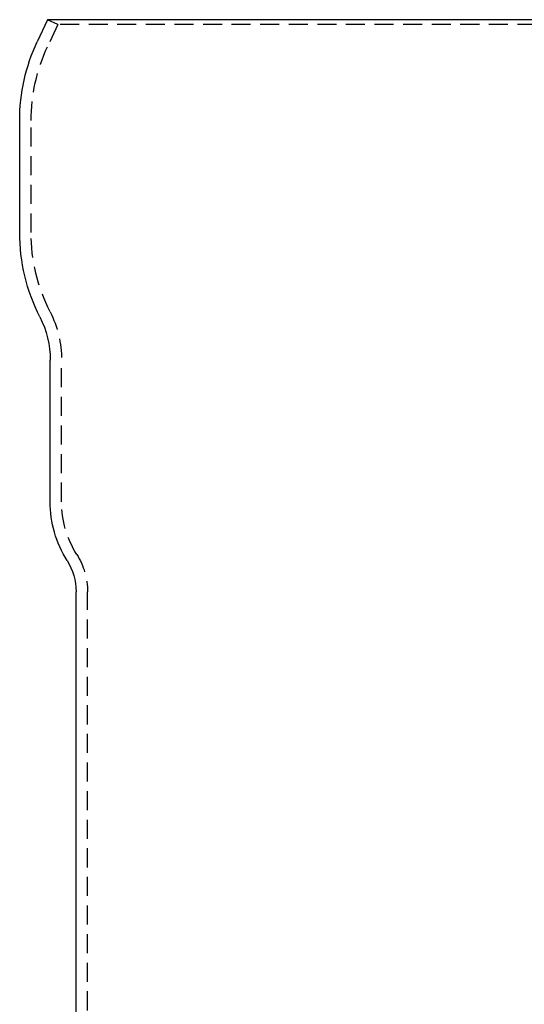
# Model space of a CAD drawing. Extents: x -59 to 224, y -174 to 335.
# Drawn here: x 91 to 157, y 206 to 335 of the extents above; entities that cross this region are included whole.
import ezdxf

# ---------------------------------------------------------------- set-up
doc = ezdxf.new("R2010")
doc.units = 0
doc.header["$LTSCALE"] = 10
doc.linetypes.add('VERDECKT', pattern=[0.375, 0.25, -0.125])
doc.layers.get('0').update_dxf_attribs({"linetype": 'CONTINUOUS'})
doc.layers.add('STEMPEL', color=3, linetype='CONTINUOUS')

# ---------------------------------------------------------------- blocks, each defined once
blk = doc.blocks.new('A$C829FA780')
at = {"color": 3, "linetype": 'CONTINUOUS', "extrusion": (-2e-16, 1, -2e-16)}
for p, q in [((-55.2595, 335), (-56.6045, 332.1155)), ((55.2595, 335), (-55.2595, 335)), ((-58.9, 307.1062), (-58.9, 321.7613)), ((-54.9, 271.8007), (-54.9, 290.373)), ((-51.5, 10.0437), (-51.5, 259.9939))]:
    blk.add_line(p, q, dxfattribs=at)
at = {"color": 1, "linetype": 'VERDECKT', "extrusion": (-2e-16, 1, -2e-16)}
for p, q in [((-53.9, 334.3661), (-55.2595, 335)), ((-53.9, 334.3661), (-55.2451, 331.4815)), ((53.9, 334.3661), (-53.9, 334.3661)), ((-57.4, 307.1062), (-57.4, 321.7613)), ((-53.4, 271.8007), (-53.4, 290.373)), ((-50, 10.1092), (-50, 259.9939))]:
    blk.add_line(p, q, dxfattribs=at)
at = {"color": 3, "linetype": 'CONTINUOUS', "extrusion": (0, -2e-16, -1)}
for centre, radius, start, end in [((34.4, 321.7613), 24.5, 360, 25), ((34.4, 307.1062), 24.5, 333.111952, 0), ((67.4, 290.373), 12.5, 153.111952, 180), ((40.4, 271.8007), 14.5, 327.870353, 360), ((59.2, 259.9939), 7.7, 147.870353, 180)]:
    blk.add_arc(centre, radius, start, end, dxfattribs=at)
at = {"color": 1, "linetype": 'VERDECKT', "extrusion": (0, -2e-16, -1)}
for centre, radius, start, end in [((34.4, 321.7613), 23, 0, 25), ((34.4, 307.1062), 23, 333.111952, 0), ((67.4, 290.373), 14, 153.111952, 180), ((40.4, 271.8007), 13, 327.870353, 360), ((59.2, 259.9939), 9.2, 147.870353, 180)]:
    blk.add_arc(centre, radius, start, end, dxfattribs=at)

msp = doc.modelspace()

# ---------------------------------------------------------------- block references
at = {"layer": 'STEMPEL'}
msp.add_blockref('A$C829FA780', (150, 0), dxfattribs=at)

doc.saveas('drawing.dxf')
